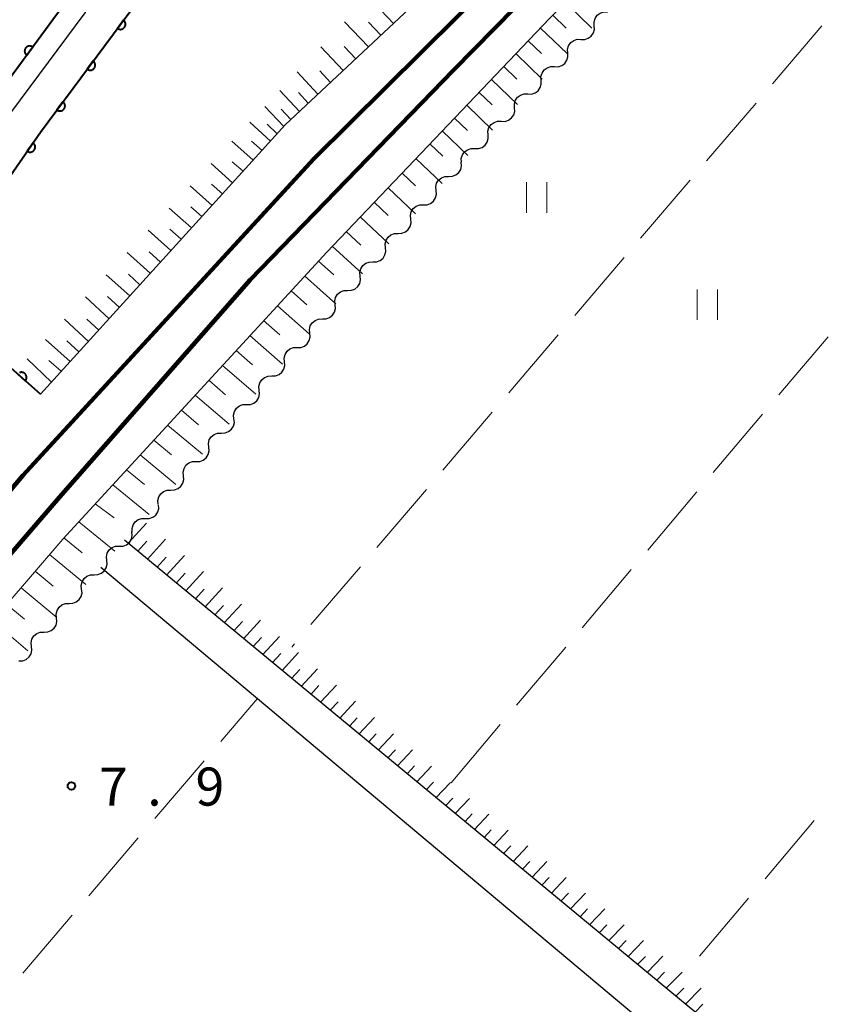
# Model space of a CAD drawing. Units: metres. Extents: x -78000 to -76000, y 31500 to 33000.
# Drawn here: x -77700 to -77620, y 32655 to 32752 of the extents above; entities that cross this region are included whole.
import ezdxf

# ---------------------------------------------------------------- set-up
doc = ezdxf.new("R2010")
doc.units = ezdxf.units.M
for name, color, linetype, lineweight in [('210100_道路縁(街区線)', 7, 'Continuous', 30), ('230100_普通鉄道', 7, 'Continuous', 100), ('510100_河川', 7, 'Continuous', 30), ('510200_細流', 7, 'Continuous', 30), ('610111_人工斜面(上)', 7, 'Continuous', 30), ('610199_人工斜面(ヒゲ)', 7, 'Continuous', 30), ('611100_コンクリート被覆(直落)', 7, 'Continuous', 30), ('630200_耕地界', 7, 'Continuous', 30), ('631100_田', 7, 'Continuous', 13), ('731200_図化機測定による標高点', 7, 'Continuous', 40)]:
    doc.layers.add(name, color=color, linetype=linetype, lineweight=lineweight)
doc.styles.add('Style-WORKING', font='MS Gothic.ttf')

msp = doc.modelspace()

# ---------------------------------------------------------------- linework, layer by layer
at = {"layer": '210100_道路縁(街区線)', "linetype": 'Continuous', "lineweight": 30, "flags": 128}
for points in [[(-77577.07, 33000), (-77587.54, 32974.37), (-77615.24, 32911.37), (-77637.97, 32857.32), (-77651.4, 32826.87), (-77660.32, 32806.7), (-77670.53, 32787.97), (-77676.04, 32778.66), (-77687.48, 32760.69), (-77700.95, 32742.5), (-77716.49, 32721.99), (-77718.49, 32723.74), (-77723.35, 32727.99), (-77725.35, 32729.73)], [(-77698.1, 32714.68), (-77709.21, 32724.51), (-77698.11, 32740.46), (-77684.59, 32758.7), (-77673.05, 32776.85), (-77661.55, 32796.92), (-77656.04, 32807.41), (-77648.19, 32825.48), (-77614.07, 32903.73), (-77612.55, 32904.79), (-77610.44, 32904.35), (-77610.21, 32904.3), (-77608.84, 32903.21), (-77608.36, 32902.83), (-77607.76, 32902.35), (-77603.06, 32898.39), (-77602.01, 32897.51), (-77571.9, 32872.21), (-77551.9, 32855.39)], [(-77517.23, 32751.77), (-77530.06, 32738.33), (-77553.56, 32715.79), (-77562.02, 32708.13), (-77565.96, 32704.57), (-77571.73, 32697.97), (-77578.31, 32689.89), (-77584.06, 32680.65), (-77590.22, 32671.6), (-77596.61, 32664.79), (-77604.43, 32658.81), (-77625.92, 32647.49), (-77628.76, 32649.84), (-77636.13, 32655.93), (-77659.02, 32674.85), (-77689.83, 32700.31)], [(-77692.17, 32697.65), (-77676.75, 32684.73), (-77631.32, 32646.64), (-77629.88, 32645.44), (-77640.86, 32639.26), (-77657.68, 32630.88), (-77665.37, 32627.73), (-77673.06, 32626.69), (-77673.69, 32626.68), (-77680.55, 32626.61), (-77688.51, 32627.19), (-77703.43, 32628.04), (-77709.56, 32627.17), (-77715.54, 32625.27), (-77722.73, 32621.88), (-77741.28, 32611.93), (-77748.8, 32607.47), (-77760.68, 32597.35), (-77790.22, 32562.33), (-77795.31, 32553.1), (-77797.79, 32545.57), (-77797.96, 32544.71), (-77798.54, 32541.82), (-77800.17, 32516.74)]]:
    msp.add_lwpolyline(points, dxfattribs=at)
at = {"layer": '230100_普通鉄道', "linetype": 'Continuous', "lineweight": 120, "flags": 128}
for points in [[(-77367.96, 33000), (-77399.93, 32973.65), (-77456.77, 32926.1), (-77520.24, 32873.44), (-77550.2, 32848.55), (-77566.89, 32834.71), (-77590.02, 32814.77), (-77603.59, 32803.01), (-77622.08, 32786.03), (-77642.79, 32766), (-77671.2, 32737.86), (-77699.84, 32706.69), (-77759.84, 32635.35), (-77835.57, 32543.5), (-77855.42, 32519.7)], [(-77361.61, 33000), (-77399.39, 32968.66), (-77450.28, 32926.29), (-77507.78, 32878.56), (-77572.94, 32824.79), (-77594.83, 32805.93), (-77609.89, 32792.52), (-77627.7, 32776.05), (-77643.28, 32760.98), (-77657.42, 32746.59), (-77677.44, 32725.94), (-77696.24, 32704.54), (-77710.5, 32688.01), (-77741.33, 32651.61), (-77800.32, 32579.9), (-77850.22, 32519.44)]]:
    msp.add_lwpolyline(points, dxfattribs=at)
at = {"layer": '510100_河川', "linetype": 'Continuous', "lineweight": 30, "flags": 128}
msp.add_lwpolyline([(-77587.6, 32979.72), (-77587.68, 32979.53), (-77600.88, 32948.84), (-77614.78, 32916.07), (-77616.43, 32912.2), (-77632.62, 32874.29), (-77633.02, 32873.36), (-77643.81, 32848.08), (-77653.18, 32826.14), (-77653.34, 32825.78), (-77660.52, 32809.9), (-77660.83, 32809.34), (-77671.81, 32789.64), (-77672.15, 32789.04), (-77685.75, 32766.71), (-77685.9, 32766.52), (-77701.16, 32745.73), (-77704.5, 32741.19), (-77718.49, 32723.74)], dxfattribs=at)
at = {"layer": '510200_細流', "linetype": 'Continuous', "lineweight": 30, "flags": 128}
for points in [[(-77643.576, 32750.951), (-77643.593, 32751.318), (-77643.491, 32751.67), (-77643.281, 32751.972), (-77642.985, 32752.19), (-77642.636, 32752.302), (-77642.269, 32752.295)], [(-77644.884, 32749.607), (-77644.516, 32749.6), (-77644.167, 32749.712), (-77643.872, 32749.93), (-77643.662, 32750.232), (-77643.559, 32750.584), (-77643.576, 32750.951)], [(-77646.191, 32748.263), (-77646.208, 32748.63), (-77646.105, 32748.982), (-77645.895, 32749.284), (-77645.6, 32749.501), (-77645.251, 32749.614), (-77644.884, 32749.607)], [(-77647.498, 32746.919), (-77647.131, 32746.912), (-77646.782, 32747.024), (-77646.486, 32747.242), (-77646.276, 32747.544), (-77646.174, 32747.896), (-77646.191, 32748.263)], [(-77648.806, 32745.575), (-77648.823, 32745.942), (-77648.72, 32746.294), (-77648.51, 32746.596), (-77648.215, 32746.813), (-77647.865, 32746.926), (-77647.498, 32746.919)], [(-77650.113, 32744.231), (-77649.746, 32744.224), (-77649.397, 32744.336), (-77649.101, 32744.554), (-77648.891, 32744.856), (-77648.788, 32745.208), (-77648.806, 32745.575)], [(-77651.42, 32742.887), (-77651.437, 32743.253), (-77651.335, 32743.606), (-77651.125, 32743.908), (-77650.829, 32744.125), (-77650.48, 32744.238), (-77650.113, 32744.231)], [(-77652.728, 32741.543), (-77652.36, 32741.536), (-77652.011, 32741.648), (-77651.716, 32741.866), (-77651.506, 32742.168), (-77651.403, 32742.52), (-77651.42, 32742.887)], [(-77654.035, 32740.199), (-77654.052, 32740.565), (-77653.949, 32740.918), (-77653.739, 32741.22), (-77653.444, 32741.437), (-77653.095, 32741.55), (-77652.728, 32741.543)], [(-77655.342, 32738.854), (-77654.975, 32738.848), (-77654.626, 32738.96), (-77654.331, 32739.178), (-77654.12, 32739.48), (-77654.018, 32739.832), (-77654.035, 32740.199)], [(-77656.65, 32737.51), (-77656.667, 32737.877), (-77656.564, 32738.229), (-77656.354, 32738.531), (-77656.059, 32738.749), (-77655.709, 32738.861), (-77655.342, 32738.854)], [(-77657.911, 32736.123), (-77657.544, 32736.134), (-77657.2, 32736.262), (-77656.915, 32736.493), (-77656.719, 32736.805), (-77656.633, 32737.161), (-77656.667, 32737.527)], [(-77659.154, 32734.72), (-77659.188, 32735.086), (-77659.102, 32735.442), (-77658.906, 32735.754), (-77658.621, 32735.985), (-77658.278, 32736.113), (-77657.911, 32736.123)], [(-77660.397, 32733.317), (-77660.03, 32733.327), (-77659.687, 32733.455), (-77659.402, 32733.686), (-77659.206, 32733.998), (-77659.12, 32734.354), (-77659.154, 32734.72)], [(-77661.641, 32731.913), (-77661.675, 32732.279), (-77661.589, 32732.635), (-77661.393, 32732.947), (-77661.108, 32733.178), (-77660.765, 32733.306), (-77660.397, 32733.317)], [(-77662.884, 32730.51), (-77662.517, 32730.52), (-77662.174, 32730.648), (-77661.889, 32730.879), (-77661.693, 32731.191), (-77661.607, 32731.548), (-77661.641, 32731.913)], [(-77664.128, 32729.106), (-77664.162, 32729.472), (-77664.076, 32729.828), (-77663.88, 32730.14), (-77663.595, 32730.371), (-77663.251, 32730.5), (-77662.884, 32730.51)], [(-77665.371, 32727.703), (-77665.004, 32727.713), (-77664.66, 32727.841), (-77664.375, 32728.073), (-77664.18, 32728.384), (-77664.094, 32728.741), (-77664.128, 32729.106)], [(-77666.614, 32726.299), (-77666.649, 32726.665), (-77666.562, 32727.022), (-77666.367, 32727.333), (-77666.082, 32727.564), (-77665.738, 32727.693), (-77665.371, 32727.703)], [(-77667.858, 32724.896), (-77667.491, 32724.906), (-77667.147, 32725.035), (-77666.862, 32725.266), (-77666.666, 32725.577), (-77666.58, 32725.934), (-77666.614, 32726.299)], [(-77669.101, 32723.493), (-77669.135, 32723.858), (-77669.049, 32724.215), (-77668.853, 32724.526), (-77668.568, 32724.757), (-77668.225, 32724.886), (-77667.858, 32724.896)], [(-77670.345, 32722.089), (-77669.978, 32722.099), (-77669.634, 32722.228), (-77669.349, 32722.459), (-77669.153, 32722.77), (-77669.067, 32723.127), (-77669.101, 32723.493)], [(-77671.588, 32720.686), (-77671.622, 32721.051), (-77671.536, 32721.408), (-77671.34, 32721.719), (-77671.055, 32721.951), (-77670.712, 32722.079), (-77670.345, 32722.089)], [(-77672.831, 32719.282), (-77672.464, 32719.292), (-77672.121, 32719.421), (-77671.836, 32719.652), (-77671.64, 32719.964), (-77671.554, 32720.32), (-77671.588, 32720.686)], [(-77674.075, 32717.879), (-77674.109, 32718.244), (-77674.023, 32718.601), (-77673.827, 32718.913), (-77673.542, 32719.144), (-77673.198, 32719.272), (-77672.831, 32719.282)], [(-77675.318, 32716.475), (-77674.951, 32716.486), (-77674.608, 32716.614), (-77674.323, 32716.845), (-77674.127, 32717.157), (-77674.041, 32717.513), (-77674.075, 32717.879)], [(-77676.562, 32715.072), (-77676.596, 32715.438), (-77676.51, 32715.794), (-77676.314, 32716.106), (-77676.029, 32716.337), (-77675.685, 32716.465), (-77675.318, 32716.475)], [(-77677.805, 32713.669), (-77677.438, 32713.679), (-77677.094, 32713.807), (-77676.809, 32714.038), (-77676.614, 32714.35), (-77676.527, 32714.706), (-77676.562, 32715.072)], [(-77679.048, 32712.265), (-77679.083, 32712.631), (-77678.996, 32712.987), (-77678.801, 32713.299), (-77678.516, 32713.53), (-77678.172, 32713.658), (-77677.805, 32713.669)], [(-77680.292, 32710.862), (-77679.925, 32710.872), (-77679.581, 32711), (-77679.296, 32711.232), (-77679.1, 32711.543), (-77679.014, 32711.9), (-77679.048, 32712.265)], [(-77681.535, 32709.458), (-77681.569, 32709.824), (-77681.483, 32710.181), (-77681.287, 32710.492), (-77681.002, 32710.723), (-77680.659, 32710.852), (-77680.292, 32710.862)], [(-77682.779, 32708.055), (-77682.412, 32708.065), (-77682.068, 32708.194), (-77681.783, 32708.425), (-77681.587, 32708.736), (-77681.501, 32709.093), (-77681.535, 32709.458)], [(-77684.022, 32706.652), (-77684.056, 32707.017), (-77683.97, 32707.374), (-77683.774, 32707.685), (-77683.489, 32707.916), (-77683.146, 32708.045), (-77682.779, 32708.055)], [(-77685.265, 32705.248), (-77684.898, 32705.258), (-77684.555, 32705.387), (-77684.27, 32705.618), (-77684.074, 32705.929), (-77683.988, 32706.286), (-77684.022, 32706.652)], [(-77686.509, 32703.845), (-77686.543, 32704.21), (-77686.457, 32704.567), (-77686.261, 32704.878), (-77685.976, 32705.109), (-77685.632, 32705.238), (-77685.265, 32705.248)], [(-77687.768, 32702.456), (-77687.401, 32702.452), (-77687.053, 32702.566), (-77686.759, 32702.786), (-77686.55, 32703.089), (-77686.45, 32703.442), (-77686.469, 32703.808)], [(-77689.067, 32701.104), (-77689.087, 32701.471), (-77688.986, 32701.823), (-77688.778, 32702.127), (-77688.484, 32702.346), (-77688.135, 32702.461), (-77687.768, 32702.456)], [(-77690.341, 32699.729), (-77689.974, 32699.74), (-77689.631, 32699.87), (-77689.347, 32700.102), (-77689.152, 32700.414), (-77689.067, 32700.771), (-77689.103, 32701.137)], [(-77691.58, 32698.321), (-77691.615, 32698.687), (-77691.53, 32699.043), (-77691.336, 32699.356), (-77691.051, 32699.588), (-77690.708, 32699.717), (-77690.341, 32699.729)], [(-77692.816, 32696.911), (-77692.449, 32696.924), (-77692.106, 32697.055), (-77691.823, 32697.288), (-77691.629, 32697.6), (-77691.545, 32697.957), (-77691.582, 32698.323)], [(-77694.05, 32695.5), (-77694.087, 32695.865), (-77694.003, 32696.222), (-77693.809, 32696.535), (-77693.526, 32696.768), (-77693.183, 32696.899), (-77692.816, 32696.911)], [(-77695.284, 32694.088), (-77694.917, 32694.101), (-77694.575, 32694.232), (-77694.291, 32694.465), (-77694.097, 32694.777), (-77694.014, 32695.134), (-77694.05, 32695.5)], [(-77696.519, 32692.677), (-77696.555, 32693.042), (-77696.471, 32693.399), (-77696.278, 32693.712), (-77695.994, 32693.945), (-77695.651, 32694.076), (-77695.284, 32694.088)], [(-77697.753, 32691.265), (-77697.386, 32691.278), (-77697.043, 32691.409), (-77696.76, 32691.642), (-77696.566, 32691.954), (-77696.482, 32692.311), (-77696.519, 32692.677)], [(-77698.987, 32689.854), (-77699.024, 32690.219), (-77698.94, 32690.576), (-77698.746, 32690.889), (-77698.463, 32691.122), (-77698.12, 32691.253), (-77697.753, 32691.265)], [(-77700.221, 32688.442), (-77699.854, 32688.455), (-77699.512, 32688.586), (-77699.228, 32688.819), (-77699.034, 32689.131), (-77698.951, 32689.489), (-77698.987, 32689.854)]]:
    msp.add_lwpolyline(points, dxfattribs=at)
at = {"layer": '610111_人工斜面(上)', "linetype": 'Continuous', "lineweight": 13, "flags": 128}
for points in [[(-77845.94, 32519.23), (-77764.68, 32618.43), (-77716.46, 32676.52), (-77695.89, 32700.42), (-77669.92, 32728.67), (-77647.98, 32751.65), (-77630.28, 32769.28), (-77611.91, 32786.55), (-77587.98, 32808.39), (-77568.47, 32825), (-77538.58, 32850.99), (-77497.21, 32885.45), (-77445.18, 32928.23), (-77396.42, 32968.9), (-77359.12, 33000)], [(-77373.84, 33000), (-77406.21, 32972.22), (-77459.54, 32928.83), (-77461.81, 32930.61), (-77463.33, 32931.17), (-77464.98, 32930.91), (-77468.21, 32928.42), (-77467.94, 32927.21), (-77465.1, 32923.87), (-77510.5, 32885.75), (-77541.77, 32860.04), (-77564.47, 32840.96), (-77588, 32821.29), (-77613.07, 32799.1), (-77638.6, 32775.2), (-77656.15, 32757.92), (-77674.02, 32741.18), (-77698.1, 32714.68)], [(-77517.23, 32751.77), (-77530.06, 32738.33), (-77553.56, 32715.79), (-77562.02, 32708.13), (-77565.96, 32704.57), (-77571.73, 32697.97), (-77578.31, 32689.89), (-77584.06, 32680.65), (-77590.22, 32671.6), (-77596.61, 32664.79), (-77604.43, 32658.81), (-77625.92, 32647.49), (-77628.76, 32649.84), (-77636.13, 32655.93), (-77659.02, 32674.85), (-77689.83, 32700.31)]]:
    msp.add_lwpolyline(points, dxfattribs=at)
at = {"layer": '610199_人工斜面(ヒゲ)', "linetype": 'Continuous', "lineweight": 13, "flags": 128}
for points in [[(-77663.34, 32751.18), (-77665.84, 32753.81)], [(-77646.41, 32753.22), (-77643.81, 32750.71)], [(-77647.65, 32751.98), (-77646.34, 32750.72)], [(-77665.82, 32748.86), (-77668.17, 32751.34)], [(-77664.58, 32750.02), (-77665.79, 32751.3)], [(-77648.87, 32750.72), (-77646.25, 32748.2)], [(-77668.31, 32746.53), (-77670.49, 32748.87)], [(-77667.06, 32747.69), (-77668.2, 32748.9)], [(-77650.07, 32749.45), (-77648.78, 32748.2)], [(-77651.28, 32748.19), (-77648.7, 32745.69)], [(-77652.49, 32746.92), (-77651.2, 32745.68)], [(-77670.79, 32744.2), (-77672.82, 32746.4)], [(-77669.55, 32745.37), (-77670.6, 32746.5)], [(-77653.7, 32745.66), (-77651.14, 32743.18)], [(-77672.61, 32742.5), (-77674.54, 32744.57)], [(-77671.73, 32743.32), (-77672.71, 32744.38)], [(-77654.91, 32744.39), (-77653.64, 32743.16)], [(-77674.15, 32741.04), (-77676.02, 32743.01)], [(-77656.12, 32743.12), (-77653.58, 32740.67)], [(-77673.44, 32741.72), (-77674.39, 32742.72)], [(-77657.33, 32741.86), (-77656.06, 32740.63)], [(-77675.47, 32739.58), (-77677.48, 32741.45)], [(-77674.81, 32740.31), (-77675.78, 32741.27)], [(-77658.54, 32740.59), (-77656.02, 32738.16)], [(-77677.15, 32737.73), (-77679.25, 32739.57)], [(-77676.29, 32738.68), (-77677.33, 32739.59)], [(-77659.75, 32739.32), (-77658.49, 32738.11)], [(-77679.18, 32735.5), (-77681.31, 32737.38)], [(-77678.16, 32736.62), (-77679.22, 32737.55)], [(-77661.13, 32737.88), (-77658.54, 32735.41)], [(-77662.5, 32736.45), (-77661.18, 32735.19)], [(-77681.21, 32733.27), (-77683.38, 32735.19)], [(-77680.19, 32734.39), (-77681.27, 32735.34)], [(-77663.88, 32735), (-77661.17, 32732.45)], [(-77682.22, 32732.16), (-77683.31, 32733.13)], [(-77665.25, 32733.57), (-77663.87, 32732.27)], [(-77683.23, 32731.04), (-77685.44, 32733)], [(-77666.63, 32732.13), (-77663.79, 32729.49)], [(-77685.26, 32728.81), (-77687.5, 32730.82)], [(-77684.25, 32729.93), (-77685.36, 32730.92)], [(-77668, 32730.68), (-77666.55, 32729.34)], [(-77669.38, 32729.24), (-77666.41, 32726.53)], [(-77687.29, 32726.58), (-77689.56, 32728.63)], [(-77686.28, 32727.69), (-77687.4, 32728.71)], [(-77670.74, 32727.79), (-77669.23, 32726.42)], [(-77689.32, 32724.35), (-77691.62, 32726.44)], [(-77688.31, 32725.46), (-77689.45, 32726.5)], [(-77672.09, 32726.32), (-77669.03, 32723.57)], [(-77673.43, 32724.85), (-77671.89, 32723.47)], [(-77691.35, 32722.11), (-77693.68, 32724.25)], [(-77690.33, 32723.23), (-77691.49, 32724.29)], [(-77674.78, 32723.39), (-77671.65, 32720.61)], [(-77693.38, 32719.88), (-77695.75, 32722.07)], [(-77692.36, 32721), (-77693.54, 32722.08)], [(-77676.13, 32721.92), (-77674.55, 32720.52)], [(-77695.19, 32717.89), (-77697.62, 32720.07)], [(-77694.31, 32718.85), (-77695.51, 32719.95)], [(-77677.48, 32720.45), (-77674.28, 32717.65)], [(-77678.83, 32718.98), (-77677.21, 32717.58)], [(-77697.02, 32715.87), (-77699.42, 32718.17)], [(-77696.05, 32716.95), (-77697.28, 32717.99)], [(-77680.18, 32717.52), (-77676.9, 32714.69)], [(-77681.53, 32716.05), (-77679.87, 32714.63)], [(-77682.88, 32714.58), (-77679.52, 32711.73)], [(-77684.23, 32713.11), (-77682.53, 32711.68)], [(-77685.58, 32711.64), (-77682.14, 32708.77)], [(-77686.93, 32710.17), (-77685.19, 32708.73)], [(-77688.28, 32708.7), (-77684.77, 32705.81)], [(-77689.63, 32707.23), (-77687.86, 32705.78)], [(-77690.99, 32705.76), (-77687.39, 32702.85)], [(-77692.71, 32703.88), (-77690.86, 32702.53)], [(-77694.33, 32702.12), (-77690.78, 32699.23)], [(-77689.46, 32700.01), (-77687.65, 32702)], [(-77695.79, 32700.53), (-77694, 32699.06)], [(-77688.51, 32699.23), (-77687.62, 32700.22)], [(-77687.57, 32698.44), (-77685.78, 32700.41)], [(-77697.2, 32698.9), (-77693.64, 32695.96)], [(-77686.62, 32697.66), (-77685.74, 32698.64)], [(-77685.68, 32696.88), (-77683.92, 32698.81)], [(-77698.61, 32697.26), (-77696.84, 32695.79)], [(-77684.73, 32696.1), (-77683.86, 32697.06)], [(-77683.78, 32695.32), (-77682.05, 32697.22)], [(-77700.01, 32695.63), (-77696.5, 32692.69)], [(-77682.84, 32694.53), (-77681.97, 32695.48)], [(-77681.89, 32693.75), (-77680.18, 32695.62)], [(-77701.42, 32694), (-77699.68, 32692.53)], [(-77680.94, 32692.97), (-77680.09, 32693.9)], [(-77680, 32692.19), (-77678.31, 32694.03)], [(-77678.1, 32690.62), (-77676.44, 32692.43)], [(-77702.82, 32692.37), (-77699.36, 32689.42)], [(-77679.05, 32691.4), (-77678.21, 32692.32)], [(-77677.16, 32689.84), (-77676.33, 32690.74)], [(-77676.21, 32689.06), (-77674.57, 32690.84)], [(-77675.26, 32688.27), (-77674.45, 32689.16)], [(-77674.32, 32687.49), (-77672.7, 32689.25)], [(-77673.37, 32686.71), (-77672.57, 32687.58)], [(-77672.42, 32685.93), (-77670.83, 32687.65)], [(-77671.48, 32685.14), (-77670.68, 32686)], [(-77670.53, 32684.36), (-77668.96, 32686.06)], [(-77669.58, 32683.58), (-77668.8, 32684.42)], [(-77668.63, 32682.79), (-77667.09, 32684.46)], [(-77667.69, 32682.01), (-77666.92, 32682.84)], [(-77666.74, 32681.23), (-77665.22, 32682.86)], [(-77665.79, 32680.45), (-77665.04, 32681.26)], [(-77664.84, 32679.66), (-77663.35, 32681.27)], [(-77663.9, 32678.88), (-77663.16, 32679.68)], [(-77662.95, 32678.1), (-77661.48, 32679.67)], [(-77662, 32677.31), (-77661.27, 32678.09)], [(-77661.05, 32676.53), (-77659.61, 32678.08)], [(-77660.11, 32675.75), (-77659.39, 32676.51)], [(-77659.16, 32674.96), (-77657.74, 32676.48)], [(-77658.21, 32674.18), (-77657.51, 32674.93)], [(-77657.26, 32673.4), (-77655.85, 32674.9)], [(-77656.31, 32672.61), (-77655.61, 32673.37)], [(-77655.37, 32671.83), (-77653.95, 32673.34)], [(-77654.42, 32671.05), (-77653.71, 32671.81)], [(-77653.47, 32670.26), (-77652.04, 32671.79)], [(-77652.52, 32669.48), (-77651.8, 32670.24)], [(-77651.57, 32668.7), (-77650.13, 32670.23)], [(-77650.63, 32667.92), (-77649.91, 32668.68)], [(-77649.69, 32667.14), (-77648.23, 32668.68)], [(-77648.75, 32666.36), (-77648.01, 32667.13)], [(-77647.8, 32665.58), (-77646.34, 32667.12)], [(-77646.86, 32664.8), (-77646.12, 32665.57)], [(-77645.92, 32664.02), (-77644.43, 32665.57)], [(-77644.97, 32663.24), (-77644.23, 32664.02)], [(-77644.03, 32662.46), (-77642.53, 32664.02)], [(-77643.09, 32661.68), (-77642.34, 32662.46)], [(-77642.14, 32660.9), (-77640.63, 32662.46)], [(-77641.2, 32660.12), (-77640.44, 32660.9)], [(-77640.25, 32659.34), (-77638.73, 32660.91)], [(-77639.31, 32658.56), (-77638.54, 32659.35)], [(-77638.37, 32657.78), (-77636.83, 32659.36)], [(-77637.42, 32657), (-77636.65, 32657.79)], [(-77636.48, 32656.22), (-77634.92, 32657.8)], [(-77635.53, 32655.43), (-77634.75, 32656.22)], [(-77634.58, 32654.65), (-77633.04, 32656.22)], [(-77633.64, 32653.87), (-77632.87, 32654.65)]]:
    msp.add_lwpolyline(points, dxfattribs=at)
at = {"layer": '611100_コンクリート被覆(直落)', "linetype": 'Continuous', "lineweight": 40, "flags": 128}
for points in [[(-77587.6, 32979.72), (-77587.68, 32979.53), (-77600.88, 32948.84), (-77614.78, 32916.07), (-77616.43, 32912.2), (-77632.62, 32874.29), (-77633.02, 32873.36), (-77643.81, 32848.08), (-77653.18, 32826.14), (-77653.34, 32825.78), (-77660.52, 32809.9), (-77660.83, 32809.34), (-77671.81, 32789.64), (-77672.15, 32789.04), (-77685.75, 32766.71), (-77685.9, 32766.52), (-77701.16, 32745.73), (-77704.5, 32741.19), (-77718.49, 32723.74)], [(-77698.1, 32714.68), (-77709.21, 32724.51), (-77698.11, 32740.46), (-77684.59, 32758.7), (-77673.05, 32776.85), (-77661.55, 32796.92), (-77656.04, 32807.41), (-77648.19, 32825.48), (-77614.07, 32903.73)], [(-77700.347, 32716.668), (-77699.598, 32716.005), (-77699.57, 32716.04), (-77699.546, 32716.076), (-77699.525, 32716.113), (-77699.507, 32716.153), (-77699.493, 32716.194), (-77699.482, 32716.237), (-77699.475, 32716.28), (-77699.473, 32716.323), (-77699.473, 32716.367), (-77699.478, 32716.411), (-77699.486, 32716.453), (-77699.498, 32716.495), (-77699.514, 32716.536), (-77699.533, 32716.575), (-77699.556, 32716.613), (-77699.581, 32716.647), (-77699.609, 32716.68), (-77699.641, 32716.711), (-77699.675, 32716.739), (-77699.711, 32716.763), (-77699.749, 32716.784), (-77699.789, 32716.802), (-77699.83, 32716.816), (-77699.873, 32716.827), (-77699.916, 32716.834), (-77699.959, 32716.836), (-77700.003, 32716.836), (-77700.046, 32716.831), (-77700.089, 32716.823), (-77700.131, 32716.811), (-77700.172, 32716.795)]]:
    msp.add_lwpolyline(points, dxfattribs=at)
for points in [[(-77689.932, 32751.493), (-77690.528, 32750.69), (-77690.491, 32750.665), (-77690.453, 32750.644), (-77690.414, 32750.626), (-77690.372, 32750.612), (-77690.33, 32750.602), (-77690.287, 32750.594), (-77690.243, 32750.591), (-77690.2, 32750.592), (-77690.156, 32750.596), (-77690.113, 32750.605), (-77690.071, 32750.617), (-77690.031, 32750.633), (-77689.992, 32750.652), (-77689.954, 32750.674), (-77689.919, 32750.7), (-77689.886, 32750.728), (-77689.856, 32750.759), (-77689.828, 32750.793), (-77689.804, 32750.83), (-77689.783, 32750.868), (-77689.765, 32750.907), (-77689.75, 32750.949), (-77689.74, 32750.991), (-77689.733, 32751.034), (-77689.73, 32751.078), (-77689.731, 32751.121), (-77689.735, 32751.165), (-77689.744, 32751.208), (-77689.755, 32751.25), (-77689.771, 32751.29), (-77689.791, 32751.33), (-77689.813, 32751.367), (-77689.839, 32751.402), (-77689.867, 32751.435), (-77689.898, 32751.465)], [(-77699.457, 32748.05), (-77698.866, 32748.856), (-77698.902, 32748.88), (-77698.94, 32748.901), (-77698.98, 32748.919), (-77699.021, 32748.933), (-77699.063, 32748.943), (-77699.107, 32748.95), (-77699.15, 32748.953), (-77699.194, 32748.952), (-77699.237, 32748.948), (-77699.28, 32748.938), (-77699.322, 32748.927), (-77699.363, 32748.911), (-77699.402, 32748.891), (-77699.439, 32748.869), (-77699.474, 32748.843), (-77699.507, 32748.814), (-77699.537, 32748.783), (-77699.565, 32748.749), (-77699.589, 32748.712), (-77699.61, 32748.674), (-77699.627, 32748.635), (-77699.642, 32748.593), (-77699.651, 32748.551), (-77699.658, 32748.507), (-77699.662, 32748.464), (-77699.66, 32748.421), (-77699.656, 32748.377), (-77699.647, 32748.334), (-77699.635, 32748.292), (-77699.619, 32748.252), (-77699.6, 32748.212), (-77699.577, 32748.175), (-77699.551, 32748.14), (-77699.523, 32748.108), (-77699.492, 32748.077)], [(-77692.909, 32747.476), (-77693.505, 32746.673), (-77693.468, 32746.648), (-77693.43, 32746.627), (-77693.391, 32746.61), (-77693.35, 32746.595), (-77693.307, 32746.585), (-77693.264, 32746.578), (-77693.221, 32746.574), (-77693.177, 32746.576), (-77693.134, 32746.579), (-77693.091, 32746.588), (-77693.049, 32746.6), (-77693.008, 32746.616), (-77692.969, 32746.635), (-77692.931, 32746.657), (-77692.896, 32746.683), (-77692.864, 32746.712), (-77692.833, 32746.742), (-77692.806, 32746.777), (-77692.781, 32746.813), (-77692.76, 32746.851), (-77692.742, 32746.89), (-77692.728, 32746.932), (-77692.718, 32746.974), (-77692.711, 32747.017), (-77692.707, 32747.061), (-77692.708, 32747.104), (-77692.712, 32747.148), (-77692.721, 32747.191), (-77692.733, 32747.233), (-77692.749, 32747.273), (-77692.768, 32747.313), (-77692.79, 32747.35), (-77692.816, 32747.386), (-77692.844, 32747.418), (-77692.875, 32747.448)], [(-77695.887, 32743.459), (-77696.482, 32742.656), (-77696.446, 32742.631), (-77696.408, 32742.61), (-77696.369, 32742.593), (-77696.327, 32742.578), (-77696.285, 32742.568), (-77696.242, 32742.561), (-77696.198, 32742.557), (-77696.155, 32742.559), (-77696.111, 32742.562), (-77696.068, 32742.572), (-77696.026, 32742.583), (-77695.986, 32742.599), (-77695.946, 32742.618), (-77695.909, 32742.64), (-77695.873, 32742.666), (-77695.841, 32742.695), (-77695.811, 32742.726), (-77695.783, 32742.76), (-77695.758, 32742.796), (-77695.738, 32742.834), (-77695.72, 32742.874), (-77695.705, 32742.915), (-77695.695, 32742.957), (-77695.688, 32743.001), (-77695.684, 32743.044), (-77695.686, 32743.087), (-77695.689, 32743.131), (-77695.699, 32743.174), (-77695.71, 32743.216), (-77695.726, 32743.257), (-77695.745, 32743.296), (-77695.767, 32743.333), (-77695.793, 32743.369), (-77695.822, 32743.401), (-77695.853, 32743.431)], [(-77698.834, 32739.42), (-77699.405, 32738.599), (-77699.368, 32738.576), (-77699.329, 32738.556), (-77699.289, 32738.54), (-77699.247, 32738.526), (-77699.205, 32738.518), (-77699.161, 32738.512), (-77699.118, 32738.509), (-77699.074, 32738.512), (-77699.031, 32738.517), (-77698.988, 32738.528), (-77698.947, 32738.54), (-77698.907, 32738.557), (-77698.868, 32738.578), (-77698.831, 32738.601), (-77698.796, 32738.628), (-77698.765, 32738.657), (-77698.736, 32738.689), (-77698.709, 32738.724), (-77698.685, 32738.762), (-77698.666, 32738.8), (-77698.649, 32738.84), (-77698.636, 32738.882), (-77698.627, 32738.924), (-77698.621, 32738.968), (-77698.619, 32739.011), (-77698.621, 32739.055), (-77698.626, 32739.098), (-77698.637, 32739.141), (-77698.649, 32739.182), (-77698.667, 32739.222), (-77698.687, 32739.261), (-77698.71, 32739.298), (-77698.737, 32739.333), (-77698.767, 32739.364), (-77698.799, 32739.394)]]:
    msp.add_lwpolyline(points, close=True, dxfattribs=at)
at = {"layer": '630200_耕地界', "linetype": 'Continuous', "lineweight": 13}
for p, q in [((-77621.155, 32750.948), (-77626.024, 32745.244)), ((-77627.647, 32743.342), (-77632.516, 32737.638)), ((-77634.139, 32735.736), (-77639.008, 32730.032)), ((-77640.632, 32728.13), (-77645.501, 32722.426)), ((-77647.124, 32720.525), (-77651.993, 32714.82)), ((-77625.402, 32714.615), (-77620.56, 32720.343)), ((-77653.616, 32712.919), (-77658.485, 32707.214)), ((-77631.857, 32706.978), (-77627.016, 32712.706)), ((-77660.109, 32705.313), (-77664.978, 32699.608)), ((-77638.313, 32699.341), (-77633.471, 32705.069)), ((-77666.601, 32697.707), (-77671.47, 32692.002)), ((-77644.769, 32691.704), (-77639.927, 32697.432)), ((-77673.093, 32690.101), (-77673.35, 32689.8)), ((-77651.224, 32684.067), (-77646.383, 32689.795)), ((-77680.353, 32680.514), (-77676.75, 32684.73)), ((-77657.68, 32676.43), (-77652.838, 32682.158)), ((-77686.85, 32672.913), (-77681.977, 32678.614)), ((-77621.917, 32672.722), (-77626.761, 32666.996)), ((-77693.347, 32665.311), (-77688.474, 32671.012)), ((-77628.375, 32665.087), (-77633.219, 32659.361)), ((-77699.844, 32657.709), (-77694.972, 32663.41))]:
    msp.add_line(p, q, dxfattribs=at)
at = {"layer": '631100_田', "linetype": 'Continuous', "lineweight": 13}
for p, q in [((-77650.24, 32732.54), (-77650.24, 32735.54)), ((-77648.24, 32732.54), (-77648.24, 32735.54)), ((-77633.43, 32722), (-77633.43, 32725)), ((-77631.43, 32722), (-77631.43, 32725))]:
    msp.add_line(p, q, dxfattribs=at)
at = {"layer": '731200_図化機測定による標高点', "linetype": 'Continuous', "lineweight": 40}
msp.add_circle((-77695.05, 32676.13, 7.9), 0.375, dxfattribs=at)

# ---------------------------------------------------------------- texts
at = {"layer": '731200_図化機測定による標高点', "linetype": 'Continuous', "lineweight": 40, "style": 'Style-WORKING'}
for s, p in [('7', (-77692.34, 32674.19, -9.999)), ('9', (-77682.84, 32674.19, -9.999)), ('.', (-77687.59, 32674.19, -9.999))]:
    msp.add_text(s, height=3.75, dxfattribs=at).set_placement(p)

doc.saveas('drawing.dxf')
